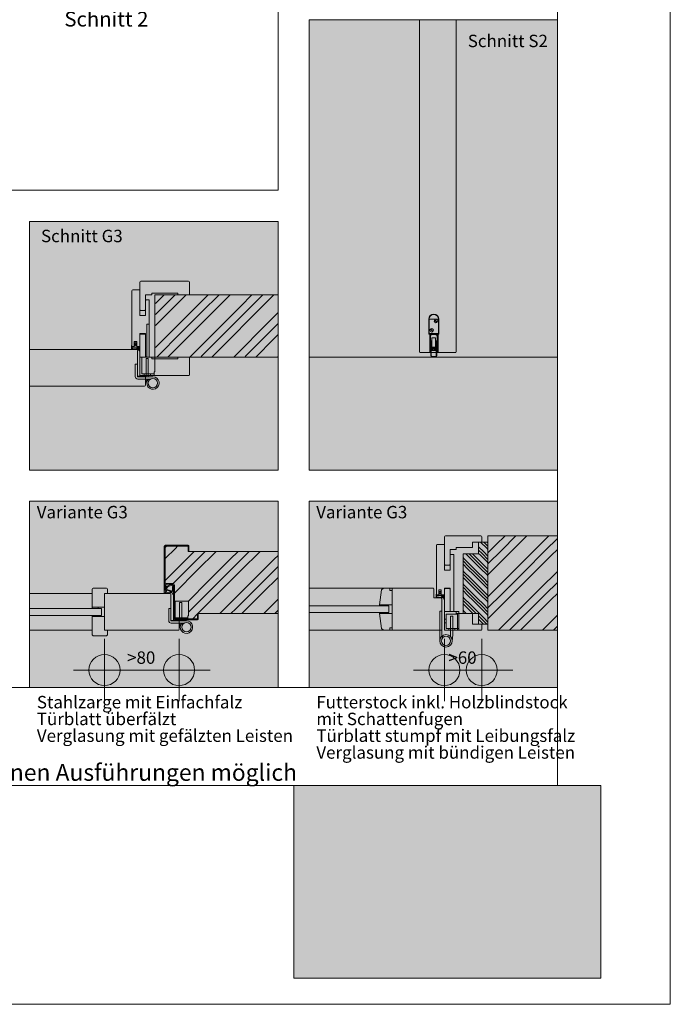
# Model space of a CAD drawing. Extents: x -3 to 212, y 0 to 297.
# Drawn here: x 105 to 210, y 0 to 158 of the extents above; entities that cross this region are included whole.
import ezdxf

# ---------------------------------------------------------------- set-up
doc = ezdxf.new("R2010")
doc.units = 0
doc.header["$MEASUREMENT"] = 0
doc.header["$PDMODE"] = 34
doc.header["$PDSIZE"] = 5
for name, pattern in [('Bemassung', [0]), ('Linienart_1', [0]), ('Schraffur', [0]), ('Standardmuster', [0]), ('Volllinie', [0])]:
    doc.linetypes.add(name, pattern=pattern)
for name, color, linetype in [('Grundebene', 1, 'Standardmuster'), ('Hilfsrahmen', 1, 'Standardmuster'), ('VariableTemplate', 1, 'Standardmuster')]:
    doc.layers.add(name, color=color, linetype=linetype)
doc.styles.add('Arial', font='ARIAL.TTF')

# ---------------------------------------------------------------- blocks, each defined once
blk = doc.blocks.new('_GROUP-245', base_point=(16.85, 131.03))
at = {"layer": 'Hilfsrahmen', "color": 2, "linetype": 'Linienart_1', "lineweight": 5}
for p, q in [((146.85, 236.03), (16.85, 236.03)), ((16.85, 236.03), (16.85, 131.03)), ((146.85, 131.03), (146.85, 236.03)), ((16.85, 131.03), (146.85, 131.03))]:
    blk.add_line(p, q, dxfattribs=at)
blk = doc.blocks.new('_GROUP-254', base_point=(16.85, 35.2))
at = {"layer": 'Hilfsrahmen', "color": 2, "linetype": 'Linienart_1', "lineweight": 5}
for p, q in [((191.81, 35.2), (191.81, 256)), ((16.85, 35.2), (191.81, 35.2))]:
    blk.add_line(p, q, dxfattribs=at)
blk = doc.blocks.new('_GROUP-25A', base_point=(0, 0))
at = {"layer": 'Hilfsrahmen', "color": 2, "linetype": 'Linienart_1', "lineweight": 5}
for p, q in [((210, 0), (210, 297)), ((0, 0), (210, 0))]:
    blk.add_line(p, q, dxfattribs=at)
blk = doc.blocks.new('_GROUP-260', base_point=(149.38, 4.2))
at = {"layer": 'Hilfsrahmen', "color": 2, "linetype": 'Linienart_1', "lineweight": 5}
for p, q in [((149.38, 35.2), (198.81, 35.2)), ((149.38, 4.2), (149.38, 35.2)), ((198.81, 35.2), (198.81, 4.2)), ((198.81, 4.2), (149.38, 4.2))]:
    blk.add_line(p, q, dxfattribs=at)
blk = doc.blocks.new('_GROUP-270', base_point=(151.85, 86))
at = {"layer": 'Hilfsrahmen', "color": 2, "linetype": 'Linienart_1', "lineweight": 5}
for p, q in [((151.85, 158.5), (191.81, 158.5)), ((151.85, 86), (151.85, 158.5)), ((191.81, 158.5), (191.81, 86)), ((191.81, 86), (151.85, 86))]:
    blk.add_line(p, q, dxfattribs=at)
blk = doc.blocks.new('_GROUP-27A', base_point=(106.85, 86))
at = {"layer": 'Hilfsrahmen', "color": 2, "linetype": 'Linienart_1', "lineweight": 5}
for p, q in [((106.85, 126), (146.85, 126)), ((106.85, 86), (106.85, 126)), ((146.85, 126), (146.85, 86)), ((146.85, 86), (106.85, 86))]:
    blk.add_line(p, q, dxfattribs=at)
blk = doc.blocks.new('_GROUP-280', base_point=(123.85, 99))
at = {"layer": 'Grundebene', "color": 8, "linetype": 'Linienart_1', "lineweight": 15}
for p, q in [((125.7, 109.5), (126.1, 109.5)), ((125.7, 104.2), (125.7, 109.5)), ((126.1, 109.5), (126.1, 104.2)), ((124.6, 104.2), (127, 104.2)), ((124.6, 104.2), (124.6, 101.2)), ((124.9, 104.2), (124.9, 101.5)), ((125.6, 103.95), (125.95, 103.95)), ((125.6, 103.95), (125.6, 101)), ((125.95, 103.95), (125.95, 101)), ((127, 104.2), (127, 101.8)), ((123.85, 101.05), (123.85, 103.02)), ((123.85, 103.02), (124.2, 103.02)), ((124.2, 103.02), (124.2, 101.05)), ((124.9, 101.5), (126.9, 101.5)), ((125.3, 101.5), (125.3, 101.2)), ((126.3, 101.5), (126.9, 101.5)), ((126.3, 101.5), (126.3, 101.2)), ((127, 101.8), (126.9, 101.8)), ((126.9, 101.8), (126.9, 101.2)), ((126.7, 101), (124.25, 101)), ((124.25, 100.65), (126.32, 100.65)), ((126.9, 101.2), (124.6, 101.2)), ((125.63, 100.65), (125.7, 99.91)), ((126.13, 100.49), (125.94, 100.65))]:
    blk.add_line(p, q, dxfattribs=at)
blk.add_circle((126.7, 100), 0.75, dxfattribs=at)
for centre, radius, start, end in [((124.25, 101.05), 0.4, 180, 270), ((124.25, 101.05), 0.05, 180, 270), ((126.7, 100), 1, 139.4584, 90)]:
    blk.add_arc(centre, radius, start, end, dxfattribs=at)
blk = doc.blocks.new('Goll_A_1019-29E', base_point=(123.25, 104.7))
at = {"layer": 'Grundebene', "color": 30, "linetype": 'Volllinie', "lineweight": 15}
for p, q in [((123.9, 106.51), (123.7, 106.43)), ((123.71, 106.23), (123.83, 106.29)), ((123.83, 106.4), (123.73, 106.37)), ((123.83, 106.21), (123.73, 106.17)), ((123.83, 106.29), (123.83, 106.4)), ((123.83, 106.03), (123.83, 106.21)), ((123.9, 106.51), (124.09, 106.43)), ((123.96, 106.29), (123.96, 106.4)), ((123.96, 106.4), (124.06, 106.37)), ((124.09, 106.23), (123.96, 106.29)), ((123.96, 106.03), (123.96, 106.21)), ((123.96, 106.21), (124.06, 106.17)), ((123.3, 105.9), (123.3, 106.02)), ((123.3, 105.9), (123.7, 105.9)), ((124.09, 105.79), (123.35, 105.79)), ((123.7, 105.98), (123.83, 106.03)), ((123.7, 105.9), (123.7, 105.98)), ((124.1, 105.98), (123.96, 106.03)), ((124.26, 105.54), (124.09, 105.79)), ((124.1, 105.9), (124.1, 105.98)), ((124.49, 105.9), (124.1, 105.9)), ((124.46, 105.43), (124.2, 105.79)), ((124.39, 105.79), (124.2, 105.79))]:
    blk.add_line(p, q, dxfattribs=at)
at = {"layer": 'Grundebene', "color": 30, "linetype": 'Linienart_1', "lineweight": 15}
for p, q in [((123.25, 106.02), (123.25, 105.62)), ((123.31, 105.53), (123.49, 105.44)), ((123.35, 105.79), (123.35, 105.62)), ((123.35, 105.62), (123.53, 105.54)), ((124.03, 105.56), (123.76, 105.51)), ((124.04, 105.46), (123.78, 105.41)), ((124.47, 105.25), (124.49, 105.22)), ((124.59, 105.25), (124.52, 105.69)), ((124.53, 105.19), (124.55, 105.19))]:
    blk.add_line(p, q, dxfattribs=at)
at = {"layer": 'Grundebene', "color": 30, "linetype": 'Volllinie', "lineweight": 15}
for centre, radius, start, end in [((123.73, 106.4), 0.0366, 142.7676, 264.7272), ((123.73, 106.21), 0.0331, 134.6973, 268.8674), ((124.06, 106.4), 0.0366, 275.2728, 37.2324), ((124.06, 106.21), 0.0331, 271.1326, 45.3027), ((123.27, 106.01), 0.0288, 32.3903, 151.8951), ((126.49, 105.98), 2.1, 185.3433, 195.1928)]:
    blk.add_arc(centre, radius, start, end, dxfattribs=at)
at = {"layer": 'Grundebene', "color": 30, "linetype": 'Linienart_1', "lineweight": 15}
for centre, radius, start, end in [((123.35, 105.62), 0.1, 180.0001, 245.9884), ((123.69, 105.9), 0.5, 245.9884, 280.5081), ((123.69, 105.9), 0.4, 245.9884, 280.5081), ((124.12, 105.07), 0.5, 73.1231, 100.5081), ((124.12, 105.07), 0.4, 26.9031, 100.5081), ((124.53, 105.24), 0.05, 206.903, 270), ((126.5, 105.98), 2, 182.3119, 188.4361), ((124.55, 105.24), 0.05, 270, 10.2517)]:
    blk.add_arc(centre, radius, start, end, dxfattribs=at)
blk = doc.blocks.new('Falzverkleidung-2D0', base_point=(124.6, 101.2))
at = {"layer": 'Grundebene', "color": 250, "linetype": 'Linienart_1', "lineweight": 15}
for p, q in [((124.6, 107.8), (124.7, 107.9)), ((124.6, 101.2), (124.6, 107.8)), ((124.7, 107.9), (125.4, 107.9)), ((125.4, 107.9), (125.5, 107.8)), ((125.5, 107.8), (125.5, 104.2)), ((125.5, 104.2), (126.5, 104.2)), ((126.5, 104.2), (126.5, 103.9)), ((126.5, 103.9), (130.7, 103.9)), ((130.7, 103.9), (130.7, 104.2)), ((130.7, 104.2), (132.6, 104.2)), ((132.6, 104.2), (132.6, 101.35)), ((132.45, 101.2), (124.6, 101.2))]:
    blk.add_line(p, q, dxfattribs=at)
blk.add_arc((132.45, 101.35), 0.15, 270, 360, dxfattribs=at)
blk = doc.blocks.new('Zierverkleidung-2E1', base_point=(124.6, 111.7))
at = {"layer": 'Grundebene', "color": 250, "linetype": 'Linienart_1', "lineweight": 15}
for p, q in [((124.6, 111.8), (124.6, 116.25)), ((124.75, 116.4), (132.45, 116.4)), ((132.6, 116.25), (132.6, 114.2)), ((126.5, 114.2), (125.5, 114.2)), ((125.5, 114.2), (125.5, 111.8)), ((130.7, 114.5), (126.5, 114.5)), ((126.5, 114.5), (126.5, 114.2)), ((130.7, 114.2), (130.7, 114.5)), ((132.6, 114.2), (130.7, 114.2)), ((124.7, 111.7), (124.6, 111.8)), ((125.4, 111.7), (124.7, 111.7)), ((125.5, 111.8), (125.4, 111.7))]:
    blk.add_line(p, q, dxfattribs=at)
for centre, start, end in [((124.75, 116.25), 90, 180), ((132.45, 116.25), 0, 90)]:
    blk.add_arc(centre, 0.15, start, end, dxfattribs=at)
blk = doc.blocks.new('FP42_00-2F3', base_point=(123.3, 101.2))
at = {"layer": 'Grundebene', "color": 250, "linetype": 'Linienart_1', "lineweight": 15}
for p, q in [((123.3, 105.9), (123.3, 114.85)), ((123.45, 115), (124.6, 115)), ((124.6, 115), (124.6, 110.9)), ((125.5, 113.3), (125.6, 113.4)), ((125.5, 110.9), (125.5, 113.3)), ((125.6, 113.4), (126.1, 113.4)), ((126.1, 113.4), (126.1, 104.2)), ((124.6, 110.9), (125.5, 110.9)), ((125.5, 108), (124.6, 108)), ((124.6, 108), (124.6, 105.9)), ((125.5, 104.3), (125.5, 108)), ((124.1, 106.7), (123.7, 106.7)), ((123.7, 106.7), (123.7, 105.9)), ((124.1, 105.9), (124.1, 106.7)), ((123.7, 105.9), (123.3, 105.9)), ((124.6, 105.9), (124.1, 105.9)), ((125.6, 104.2), (125.5, 104.3)), ((126.1, 104.2), (125.6, 104.2))]:
    blk.add_line(p, q, dxfattribs=at)
blk.add_arc((123.45, 114.85), 0.15, 90, 180, dxfattribs=at)
blk = doc.blocks.new('_GROUP-29D', base_point=(123.25, 101.2))
at = {"layer": 'Grundebene'}
for name, p in [('Zierverkleidung-2E1', (124.6, 111.7)), ('FP42_00-2F3', (123.3, 101.2)), ('Falzverkleidung-2D0', (124.6, 101.2)), ('Goll_A_1019-29E', (123.25, 104.7))]:
    blk.add_blockref(name, p, dxfattribs=at)
blk = doc.blocks.new('TECHNOBOXGROUP-43B', base_point=(127.09, 104.2))
at = {"layer": 'Grundebene', "color": 250, "linetype": 'Schraffur', "lineweight": 5}
for p, q in [((127.09, 112.8), (128.5, 114.2)), ((127.57, 111.5), (130.27, 114.2)), ((128.45, 110.62), (131.99, 114.15)), ((131.99, 114.15), (132.04, 114.2)), ((133.76, 112.39), (135.57, 114.2)), ((134.64, 111.5), (137.34, 114.2)), ((135.52, 110.62), (139.06, 114.15)), ((139.06, 114.15), (139.11, 114.2)), ((140.83, 112.39), (142.64, 114.2)), ((141.71, 111.5), (144.41, 114.2)), ((142.59, 110.62), (146.13, 114.15)), ((146.13, 114.15), (146.18, 114.2)), ((127.09, 111.03), (127.57, 111.5)), ((130.22, 108.85), (133.76, 112.39)), ((131.1, 107.97), (134.64, 111.5)), ((137.29, 108.85), (140.83, 112.39)), ((138.17, 107.97), (141.71, 111.5)), ((144.36, 108.85), (146.85, 111.34)), ((127.09, 109.26), (128.45, 110.62)), ((131.99, 107.08), (135.52, 110.62)), ((139.06, 107.08), (142.59, 110.62)), ((145.25, 107.97), (146.85, 109.57)), ((127.09, 105.72), (130.22, 108.85)), ((127.57, 104.43), (131.1, 107.97)), ((133.76, 105.31), (137.29, 108.85)), ((134.64, 104.43), (138.17, 107.97)), ((140.83, 105.31), (144.36, 108.85)), ((141.71, 104.43), (145.25, 107.97)), ((146.13, 107.08), (146.85, 107.8)), ((129.11, 104.2), (131.99, 107.08)), ((136.18, 104.2), (139.06, 107.08)), ((143.25, 104.2), (146.13, 107.08)), ((132.64, 104.2), (133.76, 105.31)), ((139.71, 104.2), (140.83, 105.31)), ((127.34, 104.2), (127.57, 104.43)), ((134.41, 104.2), (134.64, 104.43)), ((141.48, 104.2), (141.71, 104.43)), ((146.78, 104.2), (146.85, 104.27))]:
    blk.add_line(p, q, dxfattribs=at)
blk = doc.blocks.new('Planet_HS_Seite-609', base_point=(171.12, 104.2))
at = {"layer": 'VariableTemplate', "color": 8, "linetype": 'Linienart_1', "lineweight": 15}
for p, q in [((171.12, 107.9), (171.12, 110.3)), ((171.12, 110.3), (172.72, 110.3)), ((171.17, 107.9), (171.17, 110.3)), ((172.05, 110.17), (172.44, 109.78)), ((172.06, 110.19), (172.45, 109.79)), ((172.06, 110.19), (172.45, 109.79)), ((172.07, 110.2), (172.47, 109.8)), ((172.67, 110.3), (172.67, 107.9)), ((172.72, 110.3), (172.72, 107.9)), ((171.52, 107.9), (171.12, 107.9)), ((171.27, 104.9), (171.27, 108)), ((171.27, 108), (172.62, 108)), ((171.27, 107.9), (171.27, 104.9)), ((171.37, 108.68), (171.76, 108.29)), ((171.37, 107.8), (171.37, 107.9)), ((171.37, 107.9), (171.52, 107.9)), ((171.52, 107.8), (171.37, 107.8)), ((171.38, 108.7), (171.77, 108.3)), ((171.38, 108.7), (171.77, 108.3)), ((171.39, 108.71), (171.79, 108.32)), ((171.52, 107.8), (171.52, 107.9)), ((171.52, 107.7), (171.52, 107.8)), ((171.52, 107.8), (172.32, 107.8)), ((172.32, 107.9), (172.47, 107.9)), ((172.32, 107.8), (172.32, 107.9)), ((172.32, 107.9), (172.72, 107.9)), ((172.47, 107.8), (172.32, 107.8)), ((172.32, 107.8), (172.32, 107.7)), ((172.47, 107.9), (172.47, 107.8)), ((172.57, 104.9), (172.57, 107.9)), ((172.62, 108), (172.62, 104.9)), ((171.37, 104.9), (171.37, 107.7)), ((171.37, 107.7), (171.52, 107.7)), ((171.42, 106.75), (171.42, 104.4)), ((171.52, 105.6), (171.52, 106.8)), ((171.52, 105.55), (171.52, 106.75)), ((171.62, 107.3), (172.22, 107.3)), ((171.62, 105.85), (171.62, 107.3)), ((171.62, 106.7), (171.62, 105.85)), ((172.22, 107.3), (172.22, 105.85)), ((172.22, 105.85), (172.22, 106.7)), ((172.32, 107.7), (172.47, 107.7)), ((172.32, 106.8), (172.32, 105.6)), ((172.32, 106.75), (172.32, 105.55)), ((172.42, 104.4), (172.42, 106.75)), ((172.47, 107.7), (172.47, 104.9)), ((171.27, 104.9), (171.37, 104.9)), ((171.67, 105.55), (171.52, 105.55)), ((171.52, 104.4), (171.52, 105.45)), ((171.52, 105.45), (171.67, 105.45)), ((171.52, 105.3), (171.52, 105.4)), ((171.62, 105.55), (171.57, 105.55)), ((171.57, 105.45), (171.62, 105.45)), ((172.27, 105.25), (171.57, 105.25)), ((171.62, 105.6), (171.62, 105.55)), ((171.62, 105.45), (171.62, 105.4)), ((172.17, 105.8), (171.67, 105.8)), ((171.75, 105.65), (171.67, 105.65)), ((171.72, 105.6), (171.67, 105.6)), ((171.67, 105.6), (171.67, 105.55)), ((171.67, 105.45), (171.67, 105.4)), ((171.67, 105.4), (171.72, 105.4)), ((171.67, 105.35), (171.75, 105.35)), ((171.72, 105.75), (172.12, 105.75)), ((171.77, 105.45), (171.77, 105.55)), ((171.85, 105.45), (171.85, 105.55)), ((172, 105.55), (172, 105.45)), ((172.07, 105.55), (172.07, 105.45)), ((172.17, 105.65), (172.1, 105.65)), ((172.1, 105.35), (172.17, 105.35)), ((172.17, 105.6), (172.12, 105.6)), ((172.12, 105.4), (172.17, 105.4)), ((172.17, 105.55), (172.17, 105.6)), ((172.32, 105.55), (172.17, 105.55)), ((172.17, 105.4), (172.17, 105.45)), ((172.17, 105.45), (172.32, 105.45)), ((172.22, 105.55), (172.22, 105.6)), ((172.27, 105.55), (172.22, 105.55)), ((172.22, 105.4), (172.22, 105.45)), ((172.22, 105.45), (172.27, 105.45)), ((172.32, 105.45), (172.32, 104.4)), ((172.32, 105.4), (172.32, 105.3)), ((172.47, 104.9), (172.57, 104.9)), ((172.22, 104.3), (171.62, 104.3)), ((171.62, 104.2), (172.22, 104.2))]:
    blk.add_line(p, q, dxfattribs=at)
for centre in [(172.26, 109.99), (171.58, 108.5)]:
    blk.add_circle(centre, 0.279, dxfattribs=at)
for centre, radius, start, end in [((171.92, 110.3), 0.8, 90, 180), ((171.92, 110.3), 0.75, 90, 180), ((171.92, 110.3), 0.8, 0, 90), ((171.92, 110.3), 0.75, 0, 90), ((171.47, 106.75), 0.05, 90, 180), ((171.47, 106.75), 0.05, 0, 90), ((171.52, 106.7), 0.1, 0, 90), ((172.32, 106.7), 0.1, 90, 180), ((172.37, 106.75), 0.05, 90, 180), ((172.37, 106.75), 0.05, 0, 90), ((171.57, 105.6), 0.05, 180, 270), ((171.57, 105.4), 0.05, 90, 180), ((171.57, 105.3), 0.05, 180, 270), ((171.67, 105.85), 0.05, 180, 270), ((171.72, 105.85), 0.1, 180, 270), ((171.67, 105.6), 0.05, 90, 180), ((171.67, 105.4), 0.05, 180, 270), ((171.72, 105.55), 0.05, 0, 90), ((171.72, 105.45), 0.05, 270, 0), ((171.75, 105.55), 0.1, 0, 90), ((171.75, 105.45), 0.1, 270, 0), ((172.1, 105.55), 0.1, 90, 180), ((172.1, 105.45), 0.1, 180, 270), ((172.12, 105.55), 0.05, 90, 180), ((172.12, 105.45), 0.05, 180, 270), ((172.12, 105.85), 0.1, 270, 0), ((172.17, 105.85), 0.05, 270, 0), ((172.17, 105.6), 0.05, 0, 90), ((172.17, 105.4), 0.05, 270, 0), ((172.27, 105.6), 0.05, 270, 0), ((172.27, 105.4), 0.05, 0, 90), ((172.27, 105.3), 0.05, 270, 0), ((171.62, 104.4), 0.2, 180, 270), ((171.62, 104.4), 0.1, 180, 270), ((172.22, 104.4), 0.2, 270, 0), ((172.22, 104.4), 0.1, 270, 0)]:
    blk.add_arc(centre, radius, start, end, dxfattribs=at)
blk = doc.blocks.new('TECHNOBOXGROUP-799', base_point=(176.63, 61.21))
at = {"layer": 'VariableTemplate', "color": 250, "linetype": 'Schraffur', "lineweight": 5}
for p, q in [((179.96, 72.82), (179.13, 73.65)), ((179.69, 72.56), (179.13, 73.12)), ((180.49, 73.35), (179.44, 74.41)), ((180.63, 73.74), (179.97, 74.41)), ((180.63, 73.21), (180.49, 73.35)), ((180.63, 74.27), (180.5, 74.41)), ((176.78, 71.76), (176.63, 71.91)), ((177.57, 70.44), (176.63, 71.38)), ((177.84, 70.7), (176.78, 71.76)), ((177.31, 72.29), (177.09, 72.51)), ((178.37, 71.23), (177.31, 72.29)), ((178.63, 71.5), (177.62, 72.51)), ((178.9, 71.76), (178.15, 72.51)), ((179.69, 70.44), (178.63, 71.5)), ((179.96, 70.7), (178.9, 71.76)), ((179.43, 72.29), (179.13, 72.59)), ((180.49, 71.23), (179.43, 72.29)), ((180.63, 71.62), (179.69, 72.56)), ((180.63, 72.15), (179.96, 72.82)), ((177.31, 70.17), (176.63, 70.85)), ((176.78, 69.64), (176.63, 69.79)), ((178.37, 69.11), (177.31, 70.17)), ((178.63, 69.38), (177.57, 70.44)), ((178.9, 69.64), (177.84, 70.7)), ((179.43, 70.17), (178.37, 71.23)), ((180.49, 69.11), (179.43, 70.17)), ((180.63, 69.5), (179.69, 70.44)), ((180.63, 70.03), (179.96, 70.7)), ((180.63, 71.09), (180.49, 71.23)), ((177.57, 68.32), (176.63, 69.26)), ((177.31, 68.05), (176.63, 68.73)), ((177.84, 68.58), (176.78, 69.64)), ((178.63, 67.26), (177.57, 68.32)), ((178.9, 67.52), (177.84, 68.58)), ((179.43, 68.05), (178.37, 69.11)), ((179.69, 68.32), (178.63, 69.38)), ((179.96, 68.58), (178.9, 69.64)), ((180.63, 67.38), (179.69, 68.32)), ((180.63, 67.91), (179.96, 68.58)), ((180.63, 68.97), (180.49, 69.11)), ((176.78, 67.52), (176.63, 67.67)), ((177.57, 66.2), (176.63, 67.14)), ((177.31, 65.93), (176.63, 66.61)), ((177.84, 66.46), (176.78, 67.52)), ((178.37, 66.99), (177.31, 68.05)), ((179.43, 65.93), (178.37, 66.99)), ((179.69, 66.2), (178.63, 67.26)), ((179.96, 66.46), (178.9, 67.52)), ((180.49, 66.99), (179.43, 68.05)), ((180.63, 66.85), (180.49, 66.99)), ((176.78, 65.4), (176.63, 65.54)), ((177.57, 64.07), (176.63, 65.01)), ((177.84, 64.34), (176.78, 65.4)), ((178.37, 64.87), (177.31, 65.93)), ((178.63, 65.13), (177.57, 66.2)), ((178.9, 65.4), (177.84, 66.46)), ((179.69, 64.07), (178.63, 65.13)), ((179.96, 64.34), (178.9, 65.4)), ((180.49, 64.87), (179.43, 65.93)), ((180.63, 65.26), (179.69, 66.2)), ((180.63, 65.79), (179.96, 66.46)), ((177.31, 63.81), (176.63, 64.48)), ((176.78, 63.28), (176.63, 63.42)), ((178.21, 62.91), (177.31, 63.81)), ((178.63, 63.01), (177.57, 64.07)), ((178.9, 63.28), (177.84, 64.34)), ((179.43, 63.81), (178.37, 64.87)), ((180.49, 62.75), (179.43, 63.81)), ((180.63, 63.14), (179.69, 64.07)), ((180.63, 63.67), (179.96, 64.34)), ((180.63, 64.73), (180.49, 64.87)), ((177.15, 62.91), (176.78, 63.28)), ((178.74, 62.91), (178.63, 63.01)), ((179.96, 62.22), (178.9, 63.28)), ((179.69, 61.95), (179.13, 62.51)), ((179.43, 61.69), (179.13, 61.98)), ((180.44, 61.21), (179.69, 61.95)), ((180.63, 61.54), (179.96, 62.22)), ((180.63, 62.61), (180.49, 62.75)), ((179.91, 61.21), (179.43, 61.69))]:
    blk.add_line(p, q, dxfattribs=at)
blk = doc.blocks.new('_GROUP-7B2', base_point=(106.85, 51))
at = {"layer": 'Hilfsrahmen', "color": 2, "linetype": 'Linienart_1', "lineweight": 5}
for p, q in [((146.85, 81), (106.85, 81)), ((106.85, 81), (106.85, 51)), ((146.85, 51), (146.85, 81)), ((106.85, 51), (146.85, 51))]:
    blk.add_line(p, q, dxfattribs=at)
blk = doc.blocks.new('TECHNOBOXGROUP-818', base_point=(128.65, 62.06))
at = {"layer": 'VariableTemplate', "color": 250, "linetype": 'Schraffur', "lineweight": 5}
for p, q in [((128.65, 73.51), (128.89, 73.76)), ((128.65, 71.74), (130.31, 73.4)), ((130.31, 73.4), (130.66, 73.76)), ((128.65, 68.21), (132.08, 71.64)), ((132.08, 71.64), (133.34, 72.91)), ((132.96, 70.75), (135.11, 72.91)), ((133.84, 69.87), (136.88, 72.91)), ((135.61, 68.1), (139.15, 71.64)), ((139.15, 71.64), (140.42, 72.91)), ((140.03, 70.75), (142.18, 72.91)), ((140.91, 69.87), (143.95, 72.91)), ((142.68, 68.1), (146.22, 71.64)), ((146.22, 71.64), (146.85, 72.27)), ((129.95, 67.74), (132.96, 70.75)), ((130.31, 66.33), (133.84, 69.87)), ((136.49, 67.22), (140.03, 70.75)), ((137.38, 66.33), (140.91, 69.87)), ((143.57, 67.22), (146.85, 70.5)), ((144.45, 66.33), (146.85, 68.73)), ((132.4, 64.89), (135.61, 68.1)), ((132.96, 63.68), (136.49, 67.22)), ((139.15, 64.57), (142.68, 68.1)), ((140.03, 63.68), (143.57, 67.22)), ((130.15, 66.17), (130.31, 66.33)), ((133.95, 62.91), (137.38, 66.33)), ((141.02, 62.91), (144.45, 66.33)), ((146.22, 64.57), (146.85, 65.2)), ((132.4, 63.12), (132.96, 63.68)), ((137.49, 62.91), (139.15, 64.57)), ((139.25, 62.91), (140.03, 63.68)), ((144.56, 62.91), (146.22, 64.57)), ((146.33, 62.91), (146.85, 63.43)), ((130.15, 62.64), (130.3, 62.79)), ((131.33, 62.06), (131.48, 62.21)), ((133.1, 62.06), (133.84, 62.8)), ((133.84, 62.8), (133.85, 62.8))]:
    blk.add_line(p, q, dxfattribs=at)
blk = doc.blocks.new('Dichtung_Goll_A_1601_-831', base_point=(128.5, 65.31))
at = {"layer": 'VariableTemplate', "color": 30, "linetype": 'Linienart_1', "lineweight": 15}
for p, q in [((128.5, 66.65), (128.5, 66.33)), ((128.8, 67.11), (128.8, 66.66)), ((128.95, 67.05), (128.95, 66.76)), ((129.85, 66.49), (128.95, 66.76)), ((129.85, 66.38), (128.95, 66.66)), ((129.85, 66.49), (129.85, 67.26)), ((130, 65.94), (130, 67.26)), ((128.57, 66.23), (129.15, 66.11)), ((128.67, 66.36), (129.11, 66.27)), ((129.77, 66.25), (129.92, 65.97)), ((129.97, 65.94), (130, 65.94))]:
    blk.add_line(p, q, dxfattribs=at)
for centre, radius, start, end in [((128.65, 66.66), 0.15, 183.6025, 0.8755), ((128.65, 66.66), 0.3, 275.3306, 0.8755), ((129.72, 66.38), 1.18, 91.2647, 141.8654), ((129.72, 66.38), 1.03, 91.3698, 139.06), ((129.7, 67.26), 0.3, 360, 90), ((129.7, 67.26), 0.15, 359.9999, 89.4551), ((128.6, 66.33), 0.1, 180, 253.4009), ((129.6, 65.53), 0.888, 73.9711, 123.2266), ((129.6, 65.53), 0.735, 77.1778, 128.296), ((129.97, 65.99), 0.055, 208.884, 270)]:
    blk.add_arc(centre, radius, start, end, dxfattribs=at)
blk = doc.blocks.new('TECHNOBOXGROUP-84C', base_point=(128.5, 61.91))
at = {"layer": 'VariableTemplate', "color": 250, "linetype": 'Linienart_1', "lineweight": 15}
for p, q in [((128.65, 73.54), (128.5, 73.39)), ((129.01, 73.91), (128.86, 73.76)), ((132.35, 73.49), (132.36, 73.51)), ((132.5, 73.64), (132.36, 73.51)), ((132.39, 72.91), (132.5, 73.01)), ((128.61, 69.76), (128.5, 69.64)), ((128.61, 69.76), (128.65, 69.79)), ((128.5, 69.01), (128.65, 69.16)), ((128.65, 68.54), (128.5, 68.39)), ((130, 66.14), (130.15, 66.29)), ((130.15, 65.66), (130, 65.51)), ((130, 64.89), (130.15, 65.04)), ((130.76, 61.91), (130.91, 62.06)), ((131.54, 62.06), (131.39, 61.91)), ((132.01, 61.91), (132.16, 62.06))]:
    blk.add_line(p, q, dxfattribs=at)
blk = doc.blocks.new('ST42_00_UZ-848', base_point=(128.5, 61.91))
at = {"layer": 'VariableTemplate', "color": 250, "linetype": 'Linienart_1', "lineweight": 15}
for p, q in [((128.5, 73.76), (128.5, 66.66)), ((132.35, 73.91), (128.65, 73.91)), ((132.35, 73.76), (128.65, 73.76)), ((128.65, 73.76), (128.65, 66.66)), ((132.35, 72.91), (132.35, 73.76)), ((132.5, 72.91), (132.5, 73.76)), ((132.35, 72.91), (132.5, 72.91)), ((128.8, 66.66), (128.8, 67.46)), ((128.95, 67.76), (129.85, 67.76)), ((128.95, 67.61), (129.85, 67.61)), ((130, 67.46), (130, 61.91)), ((130.15, 67.46), (130.15, 62.06)), ((130, 61.91), (133.85, 61.91)), ((130.15, 62.06), (133.85, 62.06)), ((133.85, 62.06), (133.85, 62.91)), ((134, 62.91), (133.85, 62.91)), ((134, 62.06), (134, 62.91))]:
    blk.add_line(p, q, dxfattribs=at)
for centre, radius, start, end in [((128.65, 73.76), 0.15, 90, 180), ((132.35, 73.76), 0.15, 0, 90), ((128.65, 66.66), 0.15, 180, 0), ((128.95, 67.46), 0.3, 90, 180), ((128.95, 67.46), 0.15, 90, 180), ((129.85, 67.46), 0.3, 0, 90), ((129.85, 67.46), 0.15, 0, 90), ((133.85, 62.06), 0.15, 270, 0)]:
    blk.add_arc(centre, radius, start, end, dxfattribs=at)
at = {"layer": 'VariableTemplate'}
blk.add_blockref('TECHNOBOXGROUP-84C', (128.5, 61.91), dxfattribs=at)
blk = doc.blocks.new('_GROUP-881', base_point=(129.25, 59.71))
at = {"layer": 'VariableTemplate', "color": 8, "linetype": 'Linienart_1', "lineweight": 15}
for p, q in [((129.25, 61.76), (129.25, 63.73)), ((129.25, 63.73), (129.6, 63.73)), ((129.6, 63.73), (129.6, 61.76)), ((130, 64.91), (132.4, 64.91)), ((130.3, 64.91), (130.3, 62.21)), ((131, 64.66), (131.35, 64.66)), ((131, 64.66), (131, 61.71)), ((131.35, 64.66), (131.35, 61.71)), ((132.4, 64.91), (132.4, 62.51)), ((130.3, 62.21), (132.3, 62.21)), ((130.7, 62.21), (130.7, 61.91)), ((131.7, 62.21), (131.7, 61.91)), ((132.4, 62.51), (132.3, 62.51)), ((132.3, 62.51), (132.3, 61.91)), ((132.1, 61.71), (129.65, 61.71)), ((129.65, 61.36), (131.72, 61.36)), ((131.03, 61.36), (131.1, 60.61)), ((131.53, 61.19), (131.34, 61.36))]:
    blk.add_line(p, q, dxfattribs=at)
blk.add_circle((132.1, 60.71), 0.75, dxfattribs=at)
for centre, radius, start, end in [((129.65, 61.76), 0.4, 180, 270), ((129.65, 61.76), 0.05, 180, 270), ((132.1, 60.71), 1, 139.4584, 90)]:
    blk.add_arc(centre, radius, start, end, dxfattribs=at)
blk = doc.blocks.new('_GROUP-9C8', base_point=(151.85, 51))
at = {"layer": 'Hilfsrahmen', "color": 2, "linetype": 'Linienart_1', "lineweight": 5}
for p, q in [((191.85, 81), (151.85, 81)), ((151.85, 81), (151.85, 51)), ((191.85, 51), (191.85, 81)), ((151.85, 51), (191.85, 51))]:
    blk.add_line(p, q, dxfattribs=at)
blk = doc.blocks.new('TECHNOBOXGROUP-9CD', base_point=(180.63, 60.21))
at = {"layer": 'VariableTemplate', "color": 250, "linetype": 'Schraffur', "lineweight": 5}
for p, q in [((181.98, 74), (183.39, 75.41)), ((182.86, 73.11), (185.15, 75.41)), ((183.74, 72.23), (186.92, 75.41)), ((189.05, 74), (190.46, 75.41)), ((189.93, 73.11), (191.81, 74.99)), ((180.63, 72.65), (181.98, 74)), ((180.63, 70.88), (182.86, 73.11)), ((185.51, 70.46), (189.05, 74)), ((186.4, 69.58), (189.93, 73.11)), ((190.82, 72.23), (191.81, 73.22)), ((180.63, 69.12), (183.74, 72.23)), ((187.28, 68.69), (190.82, 72.23)), ((181.98, 66.93), (185.51, 70.46)), ((182.86, 66.04), (186.4, 69.58)), ((183.74, 65.16), (187.28, 68.69)), ((189.05, 66.93), (191.81, 69.69)), ((180.63, 65.58), (181.98, 66.93)), ((185.51, 63.39), (189.05, 66.93)), ((189.93, 66.04), (191.81, 67.92)), ((180.63, 63.81), (182.86, 66.04)), ((180.63, 62.04), (183.74, 65.16)), ((186.4, 62.51), (189.93, 66.04)), ((187.28, 61.62), (190.82, 65.16)), ((190.82, 65.16), (191.81, 66.15)), ((182.33, 60.21), (185.51, 63.39)), ((184.1, 60.21), (186.4, 62.51)), ((189.4, 60.21), (191.81, 62.62)), ((185.86, 60.21), (187.28, 61.62)), ((191.17, 60.21), (191.81, 60.85))]:
    blk.add_line(p, q, dxfattribs=at)
blk = doc.blocks.new('Goll_A_1019-9DB', base_point=(172.28, 63.71))
at = {"layer": 'VariableTemplate', "color": 30, "linetype": 'Linienart_1', "lineweight": 15}
for p, q in [((172.28, 66.02), (172.28, 65.62)), ((172.34, 65.53), (172.52, 65.45)), ((172.38, 65.79), (172.38, 65.62)), ((172.38, 65.62), (172.56, 65.54)), ((173.06, 65.56), (172.8, 65.51)), ((173.08, 65.46), (172.82, 65.41)), ((173.51, 65.25), (173.52, 65.23)), ((173.63, 65.26), (173.55, 65.69)), ((173.57, 65.2), (173.58, 65.2))]:
    blk.add_line(p, q, dxfattribs=at)
at = {"layer": 'VariableTemplate', "color": 30, "linetype": 'Volllinie', "lineweight": 15}
for p, q in [((172.33, 65.91), (172.33, 66.03)), ((172.33, 65.91), (172.73, 65.91)), ((173.12, 65.79), (172.38, 65.79)), ((172.73, 65.99), (172.86, 66.04)), ((172.73, 65.91), (172.73, 65.99)), ((172.93, 66.51), (172.74, 66.43)), ((172.74, 66.23), (172.86, 66.3)), ((172.86, 66.41), (172.76, 66.37)), ((172.86, 66.21), (172.76, 66.18)), ((172.86, 66.3), (172.86, 66.41)), ((172.86, 66.04), (172.86, 66.21)), ((172.93, 66.51), (173.12, 66.43)), ((173, 66.3), (173, 66.41)), ((173, 66.41), (173.1, 66.37)), ((173.12, 66.23), (173, 66.3)), ((173, 66.04), (173, 66.21)), ((173, 66.21), (173.1, 66.18)), ((173.13, 65.99), (173, 66.04)), ((173.3, 65.55), (173.12, 65.79)), ((173.13, 65.91), (173.13, 65.99)), ((173.52, 65.91), (173.13, 65.91)), ((173.49, 65.44), (173.24, 65.79)), ((173.43, 65.79), (173.24, 65.79))]:
    blk.add_line(p, q, dxfattribs=at)
for centre, radius, start, end in [((172.31, 66.01), 0.0288, 32.3903, 151.8951), ((172.77, 66.41), 0.0366, 142.7676, 264.7272), ((172.76, 66.21), 0.0331, 134.6973, 268.8674), ((173.09, 66.41), 0.0366, 275.2728, 37.2324), ((173.1, 66.21), 0.0331, 271.1326, 45.3027), ((175.52, 65.99), 2.1, 185.3433, 195.1928)]:
    blk.add_arc(centre, radius, start, end, dxfattribs=at)
at = {"layer": 'VariableTemplate', "color": 30, "linetype": 'Linienart_1', "lineweight": 15}
for centre, radius, start, end in [((172.38, 65.62), 0.1, 180.0001, 245.9884), ((172.73, 65.91), 0.5, 245.9884, 280.5081), ((172.73, 65.91), 0.4, 245.9884, 280.5081), ((173.15, 65.07), 0.5, 73.1231, 100.5081), ((173.15, 65.07), 0.4, 26.9031, 100.5081), ((173.57, 65.25), 0.05, 206.903, 270), ((175.53, 65.99), 2, 182.3119, 188.4361), ((173.58, 65.25), 0.05, 270, 10.2517)]:
    blk.add_arc(centre, radius, start, end, dxfattribs=at)
blk = doc.blocks.new('FP52_00-A24', base_point=(172.33, 60.21))
at = {"layer": 'VariableTemplate', "color": 250, "linetype": 'Linienart_1', "lineweight": 15}
for p, q in [((172.33, 65.91), (172.33, 73.86)), ((172.48, 74.01), (173.63, 74.01)), ((173.63, 74.01), (173.63, 69.91)), ((174.53, 72.31), (174.63, 72.41)), ((174.53, 69.91), (174.53, 72.31)), ((174.63, 72.41), (175.13, 72.41)), ((175.13, 72.41), (175.13, 63.21)), ((173.63, 69.91), (174.53, 69.91)), ((173.13, 66.71), (172.73, 66.71)), ((172.73, 66.71), (172.73, 65.91)), ((173.13, 65.91), (173.13, 66.71)), ((174.53, 67.01), (173.63, 67.01)), ((173.63, 67.01), (173.63, 65.91)), ((174.53, 63.31), (174.53, 67.01)), ((172.73, 65.91), (172.33, 65.91)), ((173.63, 65.91), (173.13, 65.91)), ((174.63, 63.21), (174.53, 63.31)), ((175.13, 63.21), (174.63, 63.21))]:
    blk.add_line(p, q, dxfattribs=at)
blk.add_arc((172.48, 73.86), 0.15, 90, 180, dxfattribs=at)
blk = doc.blocks.new('_GROUP-A4B', base_point=(173.63, 60.21))
at = {"layer": 'Hilfsrahmen', "color": 8, "linetype": 'Linienart_1', "lineweight": 15}
for p, q in [((173.63, 63.21), (175.93, 63.21)), ((173.63, 63.21), (173.63, 60.21)), ((173.93, 62.01), (173.63, 62.01)), ((175.73, 62.81), (173.93, 62.81)), ((173.93, 62.81), (173.93, 60.51)), ((175.73, 62.81), (175.73, 60.21)), ((173.93, 61.41), (173.63, 61.41)), ((173.93, 60.51), (175.93, 60.51)), ((174.33, 60.51), (174.33, 60.21)), ((175.33, 60.51), (175.93, 60.51)), ((175.33, 60.51), (175.33, 60.21)), ((175.93, 60.21), (173.63, 60.21))]:
    blk.add_line(p, q, dxfattribs=at)
at = {"layer": 'Hilfsrahmen', "color": 250, "linetype": 'Linienart_1', "lineweight": 15}
blk.add_line((175.93, 60.21), (175.93, 63.21), dxfattribs=at)
blk = doc.blocks.new('_GROUP-A3F', base_point=(172.88, 57.51))
at = {"layer": 'Hilfsrahmen', "color": 8, "linetype": 'Linienart_1', "lineweight": 15}
for p, q in [((173.23, 63.26), (172.88, 63.26)), ((172.88, 58.51), (172.88, 63.26)), ((173.23, 63.26), (173.23, 59.27)), ((174.98, 62.46), (174.63, 62.46)), ((174.63, 62.46), (174.63, 59.52)), ((174.98, 62.46), (174.98, 59.51)), ((173.23, 59.27), (173.39, 59.08)), ((174.6, 59.2), (174.63, 59.52)), ((174.98, 59.51), (174.88, 58.41))]:
    blk.add_line(p, q, dxfattribs=at)
for radius in [1, 0.75]:
    blk.add_circle((173.88, 58.51), radius, dxfattribs=at)
at = {"layer": 'Hilfsrahmen'}
blk.add_blockref('_GROUP-A4B', (173.63, 60.21), dxfattribs=at)
blk = doc.blocks.new('TECHNOBOXDIMENSION-A5C', base_point=(172.63, 51.52))
at = {"layer": 'VariableTemplate', "color": 5, "linetype": 'Bemassung', "lineweight": 5}
for p, q in [((173.63, 55.81), (173.63, 52.81)), ((179.63, 55.81), (179.63, 52.81)), ((173.63, 53.81), (179.63, 53.81))]:
    blk.add_line(p, q, dxfattribs=at)
at = {"layer": 'VariableTemplate', "color": 5, "linetype": 'Standardmuster', "lineweight": 5}
for p in [(173.63, 53.81), (179.63, 53.81)]:
    blk.add_point(p, dxfattribs=at)
at = {"layer": 'VariableTemplate', "color": 5, "linetype": 'Standardmuster', "lineweight": 5, "style": 'Arial'}
blk.add_text('>60', height=2, dxfattribs=at).set_placement((174.27, 54.81))
blk = doc.blocks.new('_GROUP-A68', base_point=(176.63, 61.21))
at = {"layer": 'VariableTemplate', "color": 250, "linetype": 'Linienart_1', "lineweight": 15}
for p, q in [((180.63, 74.41), (179.13, 74.41)), ((179.13, 74.41), (179.13, 72.51)), ((180.63, 74.41), (180.63, 61.21)), ((179.13, 72.51), (176.63, 72.51)), ((176.63, 72.51), (176.63, 62.91)), ((179.13, 62.91), (176.63, 62.91)), ((179.13, 62.91), (179.13, 61.21)), ((180.63, 61.21), (179.13, 61.21))]:
    blk.add_line(p, q, dxfattribs=at)
blk = doc.blocks.new('TECHNOBOXDIMENSION-A72', base_point=(117.9, 51.52))
at = {"layer": 'VariableTemplate', "color": 5, "linetype": 'Bemassung', "lineweight": 5}
for p, q in [((118.9, 55.81), (118.9, 52.81)), ((130.9, 55.81), (130.9, 52.81)), ((118.9, 53.81), (130.9, 53.81))]:
    blk.add_line(p, q, dxfattribs=at)
at = {"layer": 'VariableTemplate', "color": 5, "linetype": 'Standardmuster', "lineweight": 5}
for p in [(118.9, 53.81), (130.9, 53.81)]:
    blk.add_point(p, dxfattribs=at)
at = {"layer": 'VariableTemplate', "color": 5, "linetype": 'Standardmuster', "lineweight": 5, "style": 'Arial'}
blk.add_text('>80', height=2, dxfattribs=at).set_placement((122.54, 54.81))
blk = doc.blocks.new('G_2027F3-A7F', base_point=(163.2, 60.21))
at = {"layer": 'VariableTemplate', "color": 250, "linetype": 'Linienart_1', "lineweight": 15}
for p, q in [((165.23, 62.91), (163.2, 62.91)), ((163.2, 62.91), (163.5, 60.51)), ((165.23, 60.6), (165.23, 62.91)), ((163.8, 60.21), (163.5, 60.51)), ((164.83, 60.61), (165.23, 60.6)), ((164.83, 60.21), (164.83, 60.61)), ((164.83, 60.21), (163.8, 60.21))]:
    blk.add_line(p, q, dxfattribs=at)
blk = doc.blocks.new('G_2027F3-A8A', base_point=(163.2, 64.31))
at = {"layer": 'VariableTemplate', "color": 250, "linetype": 'Linienart_1', "lineweight": 15}
for p, q in [((163.2, 64.31), (163.5, 66.71)), ((163.8, 67.01), (163.5, 66.71)), ((164.83, 67.01), (163.8, 67.01)), ((164.83, 67.01), (164.83, 66.61)), ((164.83, 66.61), (165.23, 66.61)), ((165.23, 66.61), (165.23, 64.31)), ((165.23, 64.31), (163.2, 64.31))]:
    blk.add_line(p, q, dxfattribs=at)
blk = doc.blocks.new('TECHNOBOXGROUP-A95', base_point=(163.2, 64.16))
at = {"layer": 'VariableTemplate', "color": 250, "linetype": 'Linienart_1', "lineweight": 15}
for p, q in [((163.2, 64.31), (164.2, 64.31)), ((163.2, 64.16), (163.2, 64.31)), ((164.2, 64.16), (163.2, 64.16)), ((164.2, 64.31), (164.2, 64.21)), ((164.2, 64.21), (164.2, 64.16))]:
    blk.add_line(p, q, dxfattribs=at)
at = {"layer": 'VariableTemplate', "color": 2, "linetype": 'Linienart_1', "lineweight": 5}
blk.add_line((164.08, 64.16), (164.2, 64.28), dxfattribs=at)
blk = doc.blocks.new('TECHNOBOXGROUP-A9C', base_point=(163.2, 62.91))
at = {"layer": 'VariableTemplate', "color": 250, "linetype": 'Linienart_1', "lineweight": 15}
for p, q in [((164.2, 63.06), (163.2, 63.06)), ((163.2, 63.06), (163.2, 62.91)), ((163.2, 62.91), (164.2, 62.91)), ((164.2, 63.01), (164.2, 63.06)), ((164.2, 62.91), (164.2, 63.01))]:
    blk.add_line(p, q, dxfattribs=at)
at = {"layer": 'VariableTemplate', "color": 2, "linetype": 'Linienart_1', "lineweight": 5}
for p, q in [((163.31, 62.91), (163.2, 63.01)), ((163.76, 62.91), (163.91, 63.06))]:
    blk.add_line(p, q, dxfattribs=at)
blk = doc.blocks.new('TECHNOBOXGROUP-AA8', base_point=(116.9, 63.71))
at = {"layer": 'VariableTemplate', "color": 250, "linetype": 'Linienart_1', "lineweight": 15}
for p, q in [((116.9, 63.91), (117.9, 63.91)), ((116.9, 63.71), (116.9, 63.91)), ((117.9, 63.71), (116.9, 63.71)), ((117.9, 63.91), (117.9, 63.76)), ((117.9, 63.76), (117.9, 63.71))]:
    blk.add_line(p, q, dxfattribs=at)
blk = doc.blocks.new('TECHNOBOXGROUP-AAF', base_point=(116.9, 62.41))
at = {"layer": 'VariableTemplate', "color": 2, "linetype": 'Linienart_1', "lineweight": 5}
for p, q in [((116.9, 62.52), (116.98, 62.61)), ((117.23, 62.41), (117.03, 62.61)), ((117.49, 62.41), (117.69, 62.61)), ((117.9, 62.44), (117.73, 62.61))]:
    blk.add_line(p, q, dxfattribs=at)
at = {"layer": 'VariableTemplate', "color": 250, "linetype": 'Linienart_1', "lineweight": 15}
for p, q in [((117.9, 62.61), (116.9, 62.61)), ((116.9, 62.61), (116.9, 62.41)), ((116.9, 62.41), (117.9, 62.41)), ((117.9, 62.56), (117.9, 62.61)), ((117.9, 62.41), (117.9, 62.56))]:
    blk.add_line(p, q, dxfattribs=at)
blk = doc.blocks.new('G_2536R3-ABB', base_point=(116.9, 59.31))
at = {"layer": 'VariableTemplate', "color": 250, "linetype": 'Linienart_1', "lineweight": 15}
for p, q in [((118.9, 62.41), (116.9, 62.41)), ((116.9, 62.41), (116.9, 59.61)), ((118.9, 60.21), (118.9, 62.41)), ((117.2, 59.31), (119.1, 59.31)), ((119.4, 60.21), (118.9, 60.21)), ((119.4, 59.61), (119.4, 60.21))]:
    blk.add_line(p, q, dxfattribs=at)
for centre, start, end in [((117.2, 59.61), 180, 270), ((119.1, 59.61), 270, 0)]:
    blk.add_arc(centre, 0.3, start, end, dxfattribs=at)
blk = doc.blocks.new('G_2536R3-AC7', base_point=(116.9, 63.91))
at = {"layer": 'VariableTemplate', "color": 250, "linetype": 'Linienart_1', "lineweight": 15}
for p, q in [((116.9, 63.91), (116.9, 66.71)), ((117.2, 67.01), (119.1, 67.01)), ((119.4, 66.71), (119.4, 66.11)), ((119.4, 66.11), (118.9, 66.11)), ((118.9, 66.11), (118.9, 63.91)), ((118.9, 63.91), (116.9, 63.91))]:
    blk.add_line(p, q, dxfattribs=at)
for centre, start, end in [((117.2, 66.71), 90, 180), ((119.1, 66.71), 0, 90)]:
    blk.add_arc(centre, 0.3, start, end, dxfattribs=at)

msp = doc.modelspace()

# ---------------------------------------------------------------- hatches: boundary and pattern name
at = {"layer": 'VariableTemplate'}
for color, points in [(41, [(151.85, 86), (191.85, 86), (191.85, 158.5), (151.85, 158.5)]), (41, [(146.85, 86), (106.85, 86), (106.85, 126), (146.85, 126)]), (41, [(106.85, 81), (146.85, 81), (146.85, 51), (106.85, 51)]), (41, [(151.85, 81), (191.81, 81), (191.81, 51), (151.85, 51)]), (8, [(149.38, 35.2), (198.81, 35.2), (198.81, 4.2), (149.38, 4.2)])]:
    msp.add_hatch(color=color, dxfattribs=at).paths.add_polyline_path(points)

# ---------------------------------------------------------------- linework, layer by layer
at = {"layer": 'Grundebene', "color": 250, "linetype": 'Volllinie', "lineweight": 15}
for p, q in [((127, 114.2), (127, 104.2)), ((127, 114.2), (146.75, 114.2)), ((127, 104.2), (146.75, 104.2))]:
    msp.add_line(p, q, dxfattribs=at)
at = {"layer": 'Grundebene', "color": 250, "linetype": 'Linienart_1', "lineweight": 15}
for p, q in [((124.05, 105.4), (106.85, 105.4)), ((124.2, 101.1), (124.2, 105.25)), ((124.2, 101.1), (125.5, 101.1)), ((125.5, 99.65), (125.5, 101.1)), ((106.85, 99.5), (125.35, 99.5))]:
    msp.add_line(p, q, dxfattribs=at)
at = {"layer": 'Grundebene', "color": 250, "linetype": 'Volllinie', "lineweight": 5}
msp.add_line((191.85, 104.2), (151.85, 104.2), dxfattribs=at)
at = {"layer": 'Grundebene', "color": 250, "linetype": 'Linienart_1', "lineweight": 15}
for centre, start, end in [((124.05, 105.25), 0, 90), ((125.35, 99.65), 270, 0)]:
    msp.add_arc(centre, 0.15, start, end, dxfattribs=at)
at = {"layer": 'Hilfsrahmen', "color": 2, "linetype": 'Linienart_1', "lineweight": 5}
msp.add_line((16.85, 51), (191.81, 51), dxfattribs=at)
at = {"layer": 'VariableTemplate', "color": 250, "linetype": 'Linienart_1', "lineweight": 15}
for p, q in [((169.62, 158.5), (169.62, 105.05)), ((175.52, 105.05), (175.52, 158.5)), ((173.92, 104.9), (169.77, 104.9)), ((175.37, 104.9), (173.92, 104.9)), ((173.63, 70.81), (173.63, 75.26)), ((173.78, 75.41), (179.48, 75.41)), ((179.63, 75.26), (179.63, 74.41)), ((180.63, 75.41), (180.63, 60.21)), ((180.63, 75.41), (191.81, 75.41)), ((175.53, 73.21), (174.53, 73.21)), ((174.53, 73.21), (174.53, 70.81)), ((178.13, 73.51), (175.53, 73.51)), ((175.53, 73.51), (175.53, 73.21)), ((178.13, 74.41), (179.63, 74.41)), ((178.13, 74.41), (178.13, 73.51)), ((173.73, 70.71), (173.63, 70.81)), ((174.43, 70.71), (173.73, 70.71)), ((174.53, 70.81), (174.43, 70.71)), ((171.78, 67.01), (151.85, 67.01)), ((165.23, 67.01), (165.23, 60.21)), ((171.93, 65.41), (171.93, 66.86)), ((173.63, 66.81), (173.73, 66.91)), ((173.63, 60.21), (173.63, 66.81)), ((173.73, 66.91), (174.43, 66.91)), ((174.43, 66.91), (174.53, 66.81)), ((174.53, 66.81), (174.53, 63.21)), ((116.9, 66.11), (106.85, 66.11)), ((129.45, 66.11), (118.9, 66.11)), ((118.9, 66.11), (118.9, 60.21)), ((129.6, 61.81), (129.6, 65.96)), ((171.93, 65.41), (173.08, 65.41)), ((173.23, 60.36), (173.23, 65.26)), ((106.85, 63.71), (118.35, 63.71)), ((118.4, 63.66), (118.35, 63.71)), ((118.4, 62.66), (118.4, 63.66)), ((151.85, 64.16), (164.65, 64.16)), ((164.7, 64.11), (164.65, 64.16)), ((164.7, 63.11), (164.7, 64.11)), ((118.35, 62.61), (106.81, 62.61)), ((118.4, 62.66), (118.35, 62.61)), ((164.65, 63.06), (151.81, 63.06)), ((164.7, 63.11), (164.65, 63.06)), ((174.53, 63.21), (175.53, 63.21)), ((175.53, 63.21), (175.53, 62.91)), ((175.53, 62.91), (178.13, 62.91)), ((178.13, 61.21), (178.13, 62.91)), ((129.6, 61.81), (130.9, 61.81)), ((130.9, 60.36), (130.9, 61.81)), ((178.13, 61.21), (179.63, 61.21)), ((179.63, 61.21), (179.63, 60.36)), ((106.85, 60.21), (116.9, 60.21)), ((118.9, 60.21), (130.75, 60.21)), ((151.85, 60.21), (173.08, 60.21)), ((179.48, 60.21), (173.63, 60.21)), ((180.63, 60.21), (191.81, 60.21))]:
    msp.add_line(p, q, dxfattribs=at)
at = {"layer": 'VariableTemplate', "color": 250, "linetype": 'Volllinie', "lineweight": 15}
for p, q in [((132.5, 72.91), (146.85, 72.91)), ((134, 62.91), (146.85, 62.91))]:
    msp.add_line(p, q, dxfattribs=at)
at = {"layer": 'VariableTemplate', "color": 8, "linetype": 'Linienart_1', "lineweight": 15}
for p, q in [((130, 64.91), (130, 61.91)), ((132.3, 61.91), (130, 61.91)), ((131.7, 62.21), (132.3, 62.21))]:
    msp.add_line(p, q, dxfattribs=at)
at = {"layer": 'VariableTemplate', "color": 250, "linetype": 'Linienart_1', "lineweight": 15}
for centre, start, end in [((169.77, 105.05), 180, 270), ((175.37, 105.05), 270, 0), ((173.78, 75.26), 90, 180), ((179.48, 75.26), 0, 90), ((171.78, 66.86), 0, 90), ((129.45, 65.96), 0, 90), ((173.08, 65.26), 0, 90), ((130.75, 60.36), 270, 0), ((173.08, 60.36), 270, 0), ((179.48, 60.36), 270, 360)]:
    msp.add_arc(centre, 0.15, start, end, dxfattribs=at)

# ---------------------------------------------------------------- block references
at = {"layer": 'Grundebene'}
for name, p in [('_GROUP-29D', (123.25, 101.2)), ('TECHNOBOXGROUP-43B', (127.09, 104.2)), ('_GROUP-280', (123.85, 99))]:
    msp.add_blockref(name, p, dxfattribs=at)
at = {"layer": 'Hilfsrahmen'}
for name, p in [('_GROUP-25A', (0, 0)), ('_GROUP-254', (16.85, 35.2)), ('_GROUP-245', (16.85, 131.03)), ('_GROUP-270', (151.85, 86)), ('_GROUP-27A', (106.85, 86)), ('_GROUP-7B2', (106.85, 51)), ('_GROUP-9C8', (151.85, 51)), ('_GROUP-A3F', (172.88, 57.51)), ('_GROUP-260', (149.38, 4.2))]:
    msp.add_blockref(name, p, dxfattribs=at)
at = {"layer": 'VariableTemplate'}
for name, p in [('Planet_HS_Seite-609', (171.12, 104.2)), ('TECHNOBOXGROUP-9CD', (180.63, 60.21)), ('ST42_00_UZ-848', (128.5, 61.91)), ('TECHNOBOXGROUP-818', (128.65, 62.06)), ('FP52_00-A24', (172.33, 60.21)), ('TECHNOBOXGROUP-799', (176.63, 61.21)), ('_GROUP-A68', (176.63, 61.21)), ('G_2536R3-AC7', (116.9, 63.91)), ('Dichtung_Goll_A_1601_-831', (128.5, 65.31)), ('G_2027F3-A8A', (163.2, 64.31)), ('Goll_A_1019-9DB', (172.28, 63.71)), ('TECHNOBOXGROUP-AA8', (116.9, 63.71)), ('_GROUP-881', (129.25, 59.71)), ('TECHNOBOXGROUP-A95', (163.2, 64.16)), ('TECHNOBOXGROUP-AAF', (116.9, 62.41)), ('G_2536R3-ABB', (116.9, 59.31)), ('TECHNOBOXGROUP-A9C', (163.2, 62.91)), ('G_2027F3-A7F', (163.2, 60.21)), ('TECHNOBOXDIMENSION-A72', (117.9, 51.52)), ('TECHNOBOXDIMENSION-A5C', (172.63, 51.52))]:
    msp.add_blockref(name, p, dxfattribs=at)

# ---------------------------------------------------------------- texts
at = {"layer": 'Grundebene', "color": 250, "linetype": 'Standardmuster', "lineweight": 5, "style": 'Arial'}
msp.add_text('Schnitt 2', height=2.4, dxfattribs=at).set_placement((112.44, 157.4))
at = {"layer": 'Grundebene', "color": 250, "linetype": 'Standardmuster', "lineweight": 15, "style": 'Arial'}
for s, height, p in [('Schnitt S2', 2, (177.39, 154.08)), ('Schnitt G3', 2, (108.68, 122.68)), ('Variante G3', 2, (107.99, 78.23)), ('Variante G3', 2, (152.99, 78.23)), ('Stahlzarge mit Einfachfalz', 2, (108.01, 47.64)), ('Futterstock inkl. Holzblindstock', 2, (153.01, 47.64)), ('Türblatt überfälzt', 2, (108.01, 44.94)), ('mit Schattenfugen', 2, (153.01, 44.94)), ('Verglasung mit gefälzten Leisten', 2, (108.01, 42.24)), ('Türblatt stumpf mit Leibungsfalz', 2, (153.01, 42.24)), ('Verglasung mit bündigen Leisten', 2, (153.01, 39.54)), ('Zargen, Türblätter und Verglasungen in verschiedenen Ausführungen möglich', 2.7, (16.92, 35.98))]:
    msp.add_text(s, height=height, dxfattribs=at).set_placement(p)

doc.saveas('drawing.dxf')
